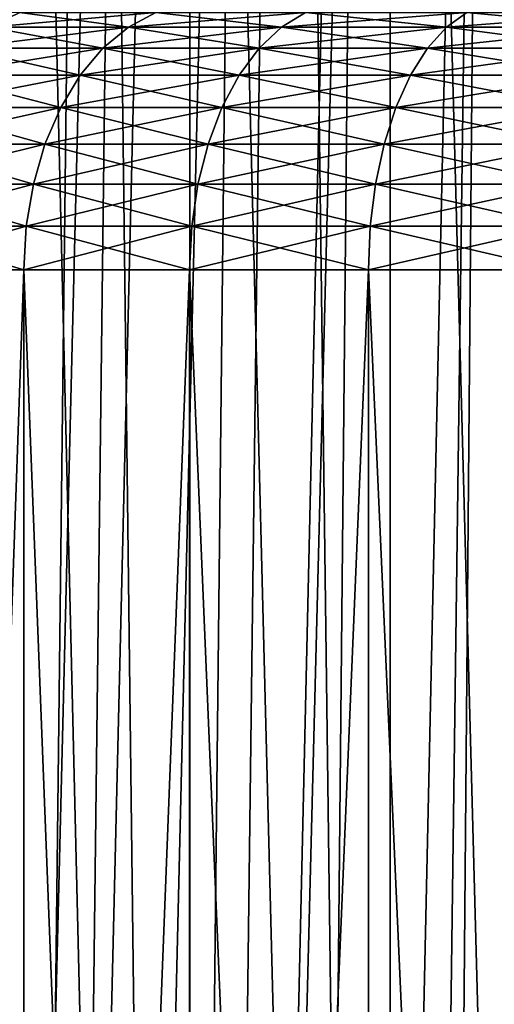
# Model space of a CAD drawing. Units: millimetres. Extents: x -262 to 83, y -8 to 528.
# Drawn here: x -245 to -243, y 312 to 315 of the extents above; entities that cross this region are included whole.
import ezdxf

# ---------------------------------------------------------------- set-up
doc = ezdxf.new("R2010")
doc.units = ezdxf.units.MM
doc.header["$LTSCALE"] = 127.314815
for name, color, linetype in [('107', 7, 'CONTINUOUS'), ('108', 7, 'CONTINUOUS'), ('109', 7, 'CONTINUOUS'), ('110', 7, 'CONTINUOUS'), ('169', 7, 'CONTINUOUS'), ('170', 7, 'CONTINUOUS'), ('173', 7, 'CONTINUOUS'), ('174', 7, 'CONTINUOUS')]:
    doc.layers.add(name, color=color, linetype=linetype)

msp = doc.modelspace()

# ---------------------------------------------------------------- linework, layer by layer
at = {"layer": '107', "color": 9, "linetype": 'Continuous', "true_color": 0xc8c8c8}
for points in [[(-245.6851, 314.515, -5.1188), (-245.1188, 314.515, -5.6851), (-245.6851, 298.495, -5.1188), (-245.6851, 314.515, -5.1188)], [(-245.6851, 298.495, -5.1188), (-245.1188, 314.515, -5.6851), (-245.1188, 298.495, -5.6851), (-245.6851, 298.495, -5.1188)], [(-245.1188, 314.515, -5.6851), (-244.4966, 314.515, -6.189), (-245.1188, 298.495, -5.6851), (-245.1188, 314.515, -5.6851)], [(-245.1188, 298.495, -5.6851), (-244.4966, 314.515, -6.189), (-244.4966, 298.495, -6.189), (-245.1188, 298.495, -5.6851)], [(-244.4966, 314.515, -6.189), (-243.825, 314.515, -6.6251), (-244.4966, 298.495, -6.189), (-244.4966, 314.515, -6.189)], [(-244.4966, 298.495, -6.189), (-243.825, 314.515, -6.6251), (-243.825, 298.495, -6.6251), (-244.4966, 298.495, -6.189)], [(-243.825, 314.515, -6.6251), (-243.1115, 314.515, -6.9886), (-243.825, 298.495, -6.6251), (-243.825, 314.515, -6.6251)], [(-243.825, 298.495, -6.6251), (-243.1115, 314.515, -6.9886), (-243.1115, 298.495, -6.9886), (-243.825, 298.495, -6.6251)]]:
    msp.add_3dface(points, dxfattribs=at)
at = {"layer": '108', "color": 9, "linetype": 'Continuous', "true_color": 0xc8c8c8}
for points in [[(-245.1188, 314.515, 5.6851), (-245.6851, 314.515, 5.1188), (-245.1188, 298.495, 5.6851), (-245.1188, 314.515, 5.6851)], [(-245.1188, 298.495, 5.6851), (-245.6851, 314.515, 5.1188), (-245.6851, 298.495, 5.1188), (-245.1188, 298.495, 5.6851)], [(-244.4966, 314.515, 6.189), (-245.1188, 314.515, 5.6851), (-244.4966, 298.495, 6.189), (-244.4966, 314.515, 6.189)], [(-244.4966, 298.495, 6.189), (-245.1188, 314.515, 5.6851), (-245.1188, 298.495, 5.6851), (-244.4966, 298.495, 6.189)], [(-243.825, 314.515, 6.6251), (-244.4966, 314.515, 6.189), (-243.825, 298.495, 6.6251), (-243.825, 314.515, 6.6251)], [(-243.825, 298.495, 6.6251), (-244.4966, 314.515, 6.189), (-244.4966, 298.495, 6.189), (-243.825, 298.495, 6.6251)], [(-243.1115, 314.515, 6.9886), (-243.825, 314.515, 6.6251), (-243.1115, 298.495, 6.9886), (-243.1115, 314.515, 6.9886)], [(-243.1115, 298.495, 6.9886), (-243.825, 314.515, 6.6251), (-243.825, 298.495, 6.6251), (-243.1115, 298.495, 6.9886)]]:
    msp.add_3dface(points, dxfattribs=at)
at = {"layer": '109', "color": 9, "linetype": 'Continuous', "true_color": 0xc8c8c8}
for points in [[(-245.1347, 315.4808, 4.6233), (-245.5898, 315.4808, 4.0613), (-245.249, 315.4257, 4.7262), (-245.1347, 315.4808, 4.6233)], [(-244.7262, 315.4257, 5.249), (-245.1347, 315.4808, 4.6233), (-245.249, 315.4257, 4.7262), (-244.7262, 315.4257, 5.249)], [(-244.6233, 315.4808, 5.1347), (-245.1347, 315.4808, 4.6233), (-244.7262, 315.4257, 5.249), (-244.6233, 315.4808, 5.1347)], [(-244.1517, 315.4257, 5.7143), (-244.6233, 315.4808, 5.1347), (-244.7262, 315.4257, 5.249), (-244.1517, 315.4257, 5.7143)], [(-244.0613, 315.4808, 5.5898), (-244.6233, 315.4808, 5.1347), (-244.1517, 315.4257, 5.7143), (-244.0613, 315.4808, 5.5898)], [(-243.5316, 315.4257, 6.1169), (-244.0613, 315.4808, 5.5898), (-244.1517, 315.4257, 5.7143), (-243.5316, 315.4257, 6.1169)], [(-243.4547, 315.4808, 5.9837), (-244.0613, 315.4808, 5.5898), (-243.5316, 315.4257, 6.1169), (-243.4547, 315.4808, 5.9837)], [(-242.8729, 315.4257, 6.4526), (-243.4547, 315.4808, 5.9837), (-243.5316, 315.4257, 6.1169), (-242.8729, 315.4257, 6.4526)], [(-242.8103, 315.4808, 6.3121), (-243.4547, 315.4808, 5.9837), (-242.8729, 315.4257, 6.4526), (-242.8103, 315.4808, 6.3121)], [(-244.8218, 315.3462, 5.3551), (-245.249, 315.4257, 4.7262), (-245.3551, 315.3462, 4.8218), (-244.8218, 315.3462, 5.3551)], [(-244.7262, 315.4257, 5.249), (-245.249, 315.4257, 4.7262), (-244.8218, 315.3462, 5.3551), (-244.7262, 315.4257, 5.249)], [(-244.2356, 315.3462, 5.8298), (-244.7262, 315.4257, 5.249), (-244.8218, 315.3462, 5.3551), (-244.2356, 315.3462, 5.8298)], [(-244.1517, 315.4257, 5.7143), (-244.7262, 315.4257, 5.249), (-244.2356, 315.3462, 5.8298), (-244.1517, 315.4257, 5.7143)], [(-243.603, 315.3462, 6.2406), (-244.1517, 315.4257, 5.7143), (-244.2356, 315.3462, 5.8298), (-243.603, 315.3462, 6.2406)], [(-243.5316, 315.4257, 6.1169), (-244.1517, 315.4257, 5.7143), (-243.603, 315.3462, 6.2406), (-243.5316, 315.4257, 6.1169)], [(-242.9309, 315.3462, 6.583), (-243.5316, 315.4257, 6.1169), (-243.603, 315.3462, 6.2406), (-242.9309, 315.3462, 6.583)], [(-242.8729, 315.4257, 6.4526), (-243.5316, 315.4257, 6.1169), (-242.9309, 315.3462, 6.583), (-242.8729, 315.4257, 6.4526)], [(-244.9074, 315.2446, 5.4502), (-245.3551, 315.3462, 4.8218), (-245.4502, 315.2446, 4.9074), (-244.9074, 315.2446, 5.4502)], [(-244.8218, 315.3462, 5.3551), (-245.3551, 315.3462, 4.8218), (-244.9074, 315.2446, 5.4502), (-244.8218, 315.3462, 5.3551)], [(-244.3108, 315.2446, 5.9333), (-244.8218, 315.3462, 5.3551), (-244.9074, 315.2446, 5.4502), (-244.3108, 315.2446, 5.9333)], [(-244.2356, 315.3462, 5.8298), (-244.8218, 315.3462, 5.3551), (-244.3108, 315.2446, 5.9333), (-244.2356, 315.3462, 5.8298)], [(-243.667, 315.2446, 6.3514), (-244.2356, 315.3462, 5.8298), (-244.3108, 315.2446, 5.9333), (-243.667, 315.2446, 6.3514)], [(-243.603, 315.3462, 6.2406), (-244.2356, 315.3462, 5.8298), (-243.667, 315.2446, 6.3514), (-243.603, 315.3462, 6.2406)], [(-242.983, 315.2446, 6.6999), (-243.603, 315.3462, 6.2406), (-243.667, 315.2446, 6.3514), (-242.983, 315.2446, 6.6999)], [(-242.9309, 315.3462, 6.583), (-243.603, 315.3462, 6.2406), (-242.983, 315.2446, 6.6999), (-242.9309, 315.3462, 6.583)], [(-244.9807, 315.1235, 5.5317), (-245.4502, 315.2446, 4.9074), (-245.5317, 315.1235, 4.9807), (-244.9807, 315.1235, 5.5317)], [(-244.9074, 315.2446, 5.4502), (-245.4502, 315.2446, 4.9074), (-244.9807, 315.1235, 5.5317), (-244.9074, 315.2446, 5.4502)], [(-244.3752, 315.1235, 6.022), (-244.9074, 315.2446, 5.4502), (-244.9807, 315.1235, 5.5317), (-244.3752, 315.1235, 6.022)], [(-244.3108, 315.2446, 5.9333), (-244.9074, 315.2446, 5.4502), (-244.3752, 315.1235, 6.022), (-244.3108, 315.2446, 5.9333)], [(-243.7218, 315.1235, 6.4463), (-244.3108, 315.2446, 5.9333), (-244.3752, 315.1235, 6.022), (-243.7218, 315.1235, 6.4463)], [(-243.667, 315.2446, 6.3514), (-244.3108, 315.2446, 5.9333), (-243.7218, 315.1235, 6.4463), (-243.667, 315.2446, 6.3514)], [(-243.0276, 315.1235, 6.8001), (-243.667, 315.2446, 6.3514), (-243.7218, 315.1235, 6.4463), (-243.0276, 315.1235, 6.8001)], [(-242.983, 315.2446, 6.6999), (-243.667, 315.2446, 6.3514), (-243.0276, 315.1235, 6.8001), (-242.983, 315.2446, 6.6999)], [(-245.0399, 314.9861, 5.5974), (-245.5317, 315.1235, 4.9807), (-245.5974, 314.9861, 5.0399), (-245.0399, 314.9861, 5.5974)], [(-244.9807, 315.1235, 5.5317), (-245.5317, 315.1235, 4.9807), (-245.0399, 314.9861, 5.5974), (-244.9807, 315.1235, 5.5317)], [(-244.4272, 314.9861, 6.0936), (-244.9807, 315.1235, 5.5317), (-245.0399, 314.9861, 5.5974), (-244.4272, 314.9861, 6.0936)], [(-244.3752, 315.1235, 6.022), (-244.9807, 315.1235, 5.5317), (-244.4272, 314.9861, 6.0936), (-244.3752, 315.1235, 6.022)], [(-243.766, 314.9861, 6.523), (-244.3752, 315.1235, 6.022), (-244.4272, 314.9861, 6.0936), (-243.766, 314.9861, 6.523)], [(-243.7218, 315.1235, 6.4463), (-244.3752, 315.1235, 6.022), (-243.766, 314.9861, 6.523), (-243.7218, 315.1235, 6.4463)], [(-243.0636, 314.9861, 6.8809), (-243.7218, 315.1235, 6.4463), (-243.766, 314.9861, 6.523), (-243.0636, 314.9861, 6.8809)], [(-243.0276, 315.1235, 6.8001), (-243.7218, 315.1235, 6.4463), (-243.0636, 314.9861, 6.8809), (-243.0276, 315.1235, 6.8001)], [(-245.0834, 314.8362, 5.6457), (-245.5974, 314.9861, 5.0399), (-245.6457, 314.8362, 5.0834), (-245.0834, 314.8362, 5.6457)], [(-245.0399, 314.9861, 5.5974), (-245.5974, 314.9861, 5.0399), (-245.0834, 314.8362, 5.6457), (-245.0399, 314.9861, 5.5974)], [(-244.4654, 314.8362, 6.1461), (-245.0399, 314.9861, 5.5974), (-245.0834, 314.8362, 5.6457), (-244.4654, 314.8362, 6.1461)], [(-244.4272, 314.9861, 6.0936), (-245.0399, 314.9861, 5.5974), (-244.4654, 314.8362, 6.1461), (-244.4272, 314.9861, 6.0936)], [(-243.7985, 314.8362, 6.5792), (-244.4272, 314.9861, 6.0936), (-244.4654, 314.8362, 6.1461), (-243.7985, 314.8362, 6.5792)], [(-243.766, 314.9861, 6.523), (-244.4272, 314.9861, 6.0936), (-243.7985, 314.8362, 6.5792), (-243.766, 314.9861, 6.523)], [(-243.09, 314.8362, 6.9402), (-243.766, 314.9861, 6.523), (-243.7985, 314.8362, 6.5792), (-243.09, 314.8362, 6.9402)], [(-243.0636, 314.9861, 6.8809), (-243.766, 314.9861, 6.523), (-243.09, 314.8362, 6.9402), (-243.0636, 314.9861, 6.8809)], [(-245.1099, 314.6777, 5.6752), (-245.6457, 314.8362, 5.0834), (-245.6752, 314.6777, 5.1099), (-245.1099, 314.6777, 5.6752)], [(-245.0834, 314.8362, 5.6457), (-245.6457, 314.8362, 5.0834), (-245.1099, 314.6777, 5.6752), (-245.0834, 314.8362, 5.6457)], [(-244.4887, 314.6777, 6.1782), (-245.0834, 314.8362, 5.6457), (-245.1099, 314.6777, 5.6752), (-244.4887, 314.6777, 6.1782)], [(-244.4654, 314.8362, 6.1461), (-245.0834, 314.8362, 5.6457), (-244.4887, 314.6777, 6.1782), (-244.4654, 314.8362, 6.1461)], [(-243.8183, 314.6777, 6.6136), (-244.4654, 314.8362, 6.1461), (-244.4887, 314.6777, 6.1782), (-243.8183, 314.6777, 6.6136)], [(-243.7985, 314.8362, 6.5792), (-244.4654, 314.8362, 6.1461), (-243.8183, 314.6777, 6.6136), (-243.7985, 314.8362, 6.5792)], [(-243.1061, 314.6777, 6.9765), (-243.7985, 314.8362, 6.5792), (-243.8183, 314.6777, 6.6136), (-243.1061, 314.6777, 6.9765)], [(-243.09, 314.8362, 6.9402), (-243.7985, 314.8362, 6.5792), (-243.1061, 314.6777, 6.9765), (-243.09, 314.8362, 6.9402)], [(-245.6851, 314.515, 5.1188), (-245.1188, 314.515, 5.6851), (-245.6752, 314.6777, 5.1099), (-245.6851, 314.515, 5.1188)], [(-245.1188, 314.515, 5.6851), (-245.1099, 314.6777, 5.6752), (-245.6752, 314.6777, 5.1099), (-245.1188, 314.515, 5.6851)], [(-245.1188, 314.515, 5.6851), (-244.4966, 314.515, 6.189), (-245.1099, 314.6777, 5.6752), (-245.1188, 314.515, 5.6851)], [(-244.4966, 314.515, 6.189), (-244.4887, 314.6777, 6.1782), (-245.1099, 314.6777, 5.6752), (-244.4966, 314.515, 6.189)], [(-244.4966, 314.515, 6.189), (-243.825, 314.515, 6.6251), (-244.4887, 314.6777, 6.1782), (-244.4966, 314.515, 6.189)], [(-243.825, 314.515, 6.6251), (-243.8183, 314.6777, 6.6136), (-244.4887, 314.6777, 6.1782), (-243.825, 314.515, 6.6251)], [(-243.825, 314.515, 6.6251), (-243.1115, 314.515, 6.9886), (-243.8183, 314.6777, 6.6136), (-243.825, 314.515, 6.6251)], [(-243.1115, 314.515, 6.9886), (-243.1061, 314.6777, 6.9765), (-243.8183, 314.6777, 6.6136), (-243.1115, 314.515, 6.9886)]]:
    msp.add_3dface(points, dxfattribs=at)
at = {"layer": '110', "color": 9, "linetype": 'Continuous', "true_color": 0xc8c8c8}
for points in [[(-245.1347, 315.4808, -4.6233), (-244.6233, 315.4808, -5.1347), (-245.249, 315.4257, -4.7262), (-245.1347, 315.4808, -4.6233)], [(-245.249, 315.4257, -4.7262), (-244.6233, 315.4808, -5.1347), (-244.7262, 315.4257, -5.249), (-245.249, 315.4257, -4.7262)], [(-244.6233, 315.4808, -5.1347), (-244.0613, 315.4808, -5.5898), (-244.7262, 315.4257, -5.249), (-244.6233, 315.4808, -5.1347)], [(-244.7262, 315.4257, -5.249), (-244.0613, 315.4808, -5.5898), (-244.1517, 315.4257, -5.7143), (-244.7262, 315.4257, -5.249)], [(-244.0613, 315.4808, -5.5898), (-243.4547, 315.4808, -5.9837), (-244.1517, 315.4257, -5.7143), (-244.0613, 315.4808, -5.5898)], [(-244.1517, 315.4257, -5.7143), (-243.4547, 315.4808, -5.9837), (-243.5316, 315.4257, -6.1169), (-244.1517, 315.4257, -5.7143)], [(-243.4547, 315.4808, -5.9837), (-242.8103, 315.4808, -6.3121), (-243.5316, 315.4257, -6.1169), (-243.4547, 315.4808, -5.9837)], [(-243.5316, 315.4257, -6.1169), (-242.8103, 315.4808, -6.3121), (-242.8729, 315.4257, -6.4526), (-243.5316, 315.4257, -6.1169)], [(-245.249, 315.4257, -4.7262), (-244.7262, 315.4257, -5.249), (-245.3551, 315.3462, -4.8218), (-245.249, 315.4257, -4.7262)], [(-245.3551, 315.3462, -4.8218), (-244.7262, 315.4257, -5.249), (-244.8218, 315.3462, -5.3551), (-245.3551, 315.3462, -4.8218)], [(-244.7262, 315.4257, -5.249), (-244.1517, 315.4257, -5.7143), (-244.8218, 315.3462, -5.3551), (-244.7262, 315.4257, -5.249)], [(-244.8218, 315.3462, -5.3551), (-244.1517, 315.4257, -5.7143), (-244.2356, 315.3462, -5.8298), (-244.8218, 315.3462, -5.3551)], [(-244.1517, 315.4257, -5.7143), (-243.5316, 315.4257, -6.1169), (-244.2356, 315.3462, -5.8298), (-244.1517, 315.4257, -5.7143)], [(-244.2356, 315.3462, -5.8298), (-243.5316, 315.4257, -6.1169), (-243.603, 315.3462, -6.2406), (-244.2356, 315.3462, -5.8298)], [(-243.5316, 315.4257, -6.1169), (-242.8729, 315.4257, -6.4526), (-243.603, 315.3462, -6.2406), (-243.5316, 315.4257, -6.1169)], [(-243.603, 315.3462, -6.2406), (-242.8729, 315.4257, -6.4526), (-242.9309, 315.3462, -6.583), (-243.603, 315.3462, -6.2406)], [(-245.3551, 315.3462, -4.8218), (-244.8218, 315.3462, -5.3551), (-245.4502, 315.2446, -4.9074), (-245.3551, 315.3462, -4.8218)], [(-245.4502, 315.2446, -4.9074), (-244.8218, 315.3462, -5.3551), (-244.9074, 315.2446, -5.4502), (-245.4502, 315.2446, -4.9074)], [(-244.8218, 315.3462, -5.3551), (-244.2356, 315.3462, -5.8298), (-244.9074, 315.2446, -5.4502), (-244.8218, 315.3462, -5.3551)], [(-244.9074, 315.2446, -5.4502), (-244.2356, 315.3462, -5.8298), (-244.3108, 315.2446, -5.9333), (-244.9074, 315.2446, -5.4502)], [(-244.2356, 315.3462, -5.8298), (-243.603, 315.3462, -6.2406), (-244.3108, 315.2446, -5.9333), (-244.2356, 315.3462, -5.8298)], [(-244.3108, 315.2446, -5.9333), (-243.603, 315.3462, -6.2406), (-243.667, 315.2446, -6.3514), (-244.3108, 315.2446, -5.9333)], [(-243.603, 315.3462, -6.2406), (-242.9309, 315.3462, -6.583), (-243.667, 315.2446, -6.3514), (-243.603, 315.3462, -6.2406)], [(-243.667, 315.2446, -6.3514), (-242.9309, 315.3462, -6.583), (-242.983, 315.2446, -6.6999), (-243.667, 315.2446, -6.3514)], [(-245.4502, 315.2446, -4.9074), (-244.9074, 315.2446, -5.4502), (-245.5317, 315.1235, -4.9807), (-245.4502, 315.2446, -4.9074)], [(-245.5317, 315.1235, -4.9807), (-244.9074, 315.2446, -5.4502), (-244.9807, 315.1235, -5.5317), (-245.5317, 315.1235, -4.9807)], [(-244.9074, 315.2446, -5.4502), (-244.3108, 315.2446, -5.9333), (-244.9807, 315.1235, -5.5317), (-244.9074, 315.2446, -5.4502)], [(-244.9807, 315.1235, -5.5317), (-244.3108, 315.2446, -5.9333), (-244.3752, 315.1235, -6.022), (-244.9807, 315.1235, -5.5317)], [(-244.3108, 315.2446, -5.9333), (-243.667, 315.2446, -6.3514), (-244.3752, 315.1235, -6.022), (-244.3108, 315.2446, -5.9333)], [(-244.3752, 315.1235, -6.022), (-243.667, 315.2446, -6.3514), (-243.7218, 315.1235, -6.4463), (-244.3752, 315.1235, -6.022)], [(-243.667, 315.2446, -6.3514), (-242.983, 315.2446, -6.6999), (-243.7218, 315.1235, -6.4463), (-243.667, 315.2446, -6.3514)], [(-243.7218, 315.1235, -6.4463), (-242.983, 315.2446, -6.6999), (-243.0276, 315.1235, -6.8001), (-243.7218, 315.1235, -6.4463)], [(-245.5317, 315.1235, -4.9807), (-244.9807, 315.1235, -5.5317), (-245.5974, 314.9861, -5.0399), (-245.5317, 315.1235, -4.9807)], [(-245.5974, 314.9861, -5.0399), (-244.9807, 315.1235, -5.5317), (-245.0399, 314.9861, -5.5974), (-245.5974, 314.9861, -5.0399)], [(-244.9807, 315.1235, -5.5317), (-244.3752, 315.1235, -6.022), (-245.0399, 314.9861, -5.5974), (-244.9807, 315.1235, -5.5317)], [(-245.0399, 314.9861, -5.5974), (-244.3752, 315.1235, -6.022), (-244.4272, 314.9861, -6.0936), (-245.0399, 314.9861, -5.5974)], [(-244.3752, 315.1235, -6.022), (-243.7218, 315.1235, -6.4463), (-244.4272, 314.9861, -6.0936), (-244.3752, 315.1235, -6.022)], [(-244.4272, 314.9861, -6.0936), (-243.7218, 315.1235, -6.4463), (-243.766, 314.9861, -6.523), (-244.4272, 314.9861, -6.0936)], [(-243.7218, 315.1235, -6.4463), (-243.0276, 315.1235, -6.8001), (-243.766, 314.9861, -6.523), (-243.7218, 315.1235, -6.4463)], [(-243.766, 314.9861, -6.523), (-243.0276, 315.1235, -6.8001), (-243.0636, 314.9861, -6.8809), (-243.766, 314.9861, -6.523)], [(-245.5974, 314.9861, -5.0399), (-245.0399, 314.9861, -5.5974), (-245.6457, 314.8362, -5.0834), (-245.5974, 314.9861, -5.0399)], [(-245.6457, 314.8362, -5.0834), (-245.0399, 314.9861, -5.5974), (-245.0834, 314.8362, -5.6457), (-245.6457, 314.8362, -5.0834)], [(-245.0399, 314.9861, -5.5974), (-244.4272, 314.9861, -6.0936), (-245.0834, 314.8362, -5.6457), (-245.0399, 314.9861, -5.5974)], [(-245.0834, 314.8362, -5.6457), (-244.4272, 314.9861, -6.0936), (-244.4654, 314.8362, -6.1461), (-245.0834, 314.8362, -5.6457)], [(-244.4272, 314.9861, -6.0936), (-243.766, 314.9861, -6.523), (-244.4654, 314.8362, -6.1461), (-244.4272, 314.9861, -6.0936)], [(-244.4654, 314.8362, -6.1461), (-243.766, 314.9861, -6.523), (-243.7985, 314.8362, -6.5792), (-244.4654, 314.8362, -6.1461)], [(-243.766, 314.9861, -6.523), (-243.0636, 314.9861, -6.8809), (-243.7985, 314.8362, -6.5792), (-243.766, 314.9861, -6.523)], [(-243.7985, 314.8362, -6.5792), (-243.0636, 314.9861, -6.8809), (-243.09, 314.8362, -6.9402), (-243.7985, 314.8362, -6.5792)], [(-245.6457, 314.8362, -5.0834), (-245.0834, 314.8362, -5.6457), (-245.6752, 314.6777, -5.1099), (-245.6457, 314.8362, -5.0834)], [(-245.6752, 314.6777, -5.1099), (-245.0834, 314.8362, -5.6457), (-245.1099, 314.6777, -5.6752), (-245.6752, 314.6777, -5.1099)], [(-245.0834, 314.8362, -5.6457), (-244.4654, 314.8362, -6.1461), (-245.1099, 314.6777, -5.6752), (-245.0834, 314.8362, -5.6457)], [(-245.1099, 314.6777, -5.6752), (-244.4654, 314.8362, -6.1461), (-244.4887, 314.6777, -6.1782), (-245.1099, 314.6777, -5.6752)], [(-244.4654, 314.8362, -6.1461), (-243.7985, 314.8362, -6.5792), (-244.4887, 314.6777, -6.1782), (-244.4654, 314.8362, -6.1461)], [(-244.4887, 314.6777, -6.1782), (-243.7985, 314.8362, -6.5792), (-243.8183, 314.6777, -6.6136), (-244.4887, 314.6777, -6.1782)], [(-243.7985, 314.8362, -6.5792), (-243.09, 314.8362, -6.9402), (-243.8183, 314.6777, -6.6136), (-243.7985, 314.8362, -6.5792)], [(-243.8183, 314.6777, -6.6136), (-243.09, 314.8362, -6.9402), (-243.1061, 314.6777, -6.9765), (-243.8183, 314.6777, -6.6136)], [(-245.1188, 314.515, -5.6851), (-245.6851, 314.515, -5.1188), (-245.1099, 314.6777, -5.6752), (-245.1188, 314.515, -5.6851)], [(-245.6851, 314.515, -5.1188), (-245.6752, 314.6777, -5.1099), (-245.1099, 314.6777, -5.6752), (-245.6851, 314.515, -5.1188)], [(-244.4966, 314.515, -6.189), (-245.1188, 314.515, -5.6851), (-244.4887, 314.6777, -6.1782), (-244.4966, 314.515, -6.189)], [(-245.1188, 314.515, -5.6851), (-245.1099, 314.6777, -5.6752), (-244.4887, 314.6777, -6.1782), (-245.1188, 314.515, -5.6851)], [(-243.825, 314.515, -6.6251), (-244.4966, 314.515, -6.189), (-243.8183, 314.6777, -6.6136), (-243.825, 314.515, -6.6251)], [(-244.4966, 314.515, -6.189), (-244.4887, 314.6777, -6.1782), (-243.8183, 314.6777, -6.6136), (-244.4966, 314.515, -6.189)], [(-243.1115, 314.515, -6.9886), (-243.825, 314.515, -6.6251), (-243.1061, 314.6777, -6.9765), (-243.1115, 314.515, -6.9886)], [(-243.825, 314.515, -6.6251), (-243.8183, 314.6777, -6.6136), (-243.1061, 314.6777, -6.9765), (-243.825, 314.515, -6.6251)]]:
    msp.add_3dface(points, dxfattribs=at)
at = {"layer": '169', "color": 253, "linetype": 'Continuous', "true_color": 0xaaaaaa}
for points in [[(-245.6573, 285.0922, 10.1569), (-245.1822, 285.0922, 10.4073), (-244.7198, 323.0656, 9.1551), (-245.6573, 285.0922, 10.1569)], [(-245.15, 323.0656, 8.9201), (-245.6573, 285.0922, 10.1569), (-244.7198, 323.0656, 9.1551), (-245.15, 323.0656, 8.9201)], [(-245.1822, 285.0922, 10.4073), (-244.696, 285.0922, 10.6355), (-244.2788, 323.0656, 9.3693), (-245.1822, 285.0922, 10.4073)], [(-244.7198, 323.0656, 9.1551), (-245.1822, 285.0922, 10.4073), (-244.2788, 323.0656, 9.3693), (-244.7198, 323.0656, 9.1551)], [(-244.696, 285.0922, 10.6355), (-244.1998, 285.0922, 10.8411), (-243.8282, 323.0656, 9.5623), (-244.696, 285.0922, 10.6355)], [(-244.2788, 323.0656, 9.3693), (-244.696, 285.0922, 10.6355), (-243.8282, 323.0656, 9.5623), (-244.2788, 323.0656, 9.3693)], [(-244.1998, 285.0922, 10.8411), (-243.6947, 285.0922, 11.0235), (-243.3688, 323.0656, 9.7336), (-244.1998, 285.0922, 10.8411)], [(-243.8282, 323.0656, 9.5623), (-244.1998, 285.0922, 10.8411), (-243.3688, 323.0656, 9.7336), (-243.8282, 323.0656, 9.5623)], [(-243.6947, 285.0922, 11.0235), (-243.1816, 285.0922, 11.1823), (-242.9019, 323.0656, 9.8829), (-243.6947, 285.0922, 11.0235)], [(-243.3688, 323.0656, 9.7336), (-243.6947, 285.0922, 11.0235), (-242.9019, 323.0656, 9.8829), (-243.3688, 323.0656, 9.7336)]]:
    msp.add_3dface(points, dxfattribs=at)
at = {"layer": '170', "color": 253, "linetype": 'Continuous', "true_color": 0xaaaaaa}
for points in [[(-244.4962, 294.5, 7.2135), (-245.2029, 294.5, 6.7216), (-244.4962, 324, 7.2135), (-244.4962, 294.5, 7.2135)], [(-244.4962, 324, 7.2135), (-245.2029, 294.5, 6.7216), (-244.8558, 324, 6.9765), (-244.4962, 324, 7.2135)], [(-244.8558, 324, 6.9765), (-245.2029, 294.5, 6.7216), (-245.2029, 324, 6.7216), (-244.8558, 324, 6.9765)], [(-243.7433, 294.5, 7.6313), (-244.4962, 294.5, 7.2135), (-243.7434, 324, 7.6313), (-243.7433, 294.5, 7.6313)], [(-243.7434, 324, 7.6313), (-244.4962, 294.5, 7.2135), (-244.1251, 324, 7.4319), (-243.7434, 324, 7.6313)], [(-244.1251, 324, 7.4319), (-244.4962, 294.5, 7.2135), (-244.4962, 324, 7.2135), (-244.1251, 324, 7.4319)], [(-243.352, 324, 7.8111), (-243.7433, 294.5, 7.6313), (-243.7434, 324, 7.6313), (-243.352, 324, 7.8111)], [(-242.9521, 294.5, 7.9709), (-243.7433, 294.5, 7.6313), (-242.9521, 324, 7.9709), (-242.9521, 294.5, 7.9709)], [(-242.9521, 324, 7.9709), (-243.7433, 294.5, 7.6313), (-243.352, 324, 7.8111), (-242.9521, 324, 7.9709)]]:
    msp.add_3dface(points, dxfattribs=at)
at = {"layer": '173', "color": 253, "linetype": 'Continuous', "true_color": 0xaaaaaa}
for points in [[(-245.1822, 285.0922, -10.4073), (-245.6573, 285.0922, -10.1569), (-244.7198, 323.0656, -9.1551), (-245.1822, 285.0922, -10.4073)], [(-244.7198, 323.0656, -9.1551), (-245.6573, 285.0922, -10.1569), (-245.15, 323.0656, -8.9201), (-244.7198, 323.0656, -9.1551)], [(-244.696, 285.0922, -10.6355), (-245.1822, 285.0922, -10.4073), (-244.2788, 323.0656, -9.3693), (-244.696, 285.0922, -10.6355)], [(-244.2788, 323.0656, -9.3693), (-245.1822, 285.0922, -10.4073), (-244.7198, 323.0656, -9.1551), (-244.2788, 323.0656, -9.3693)], [(-244.1998, 285.0922, -10.8411), (-244.696, 285.0922, -10.6355), (-243.8282, 323.0656, -9.5623), (-244.1998, 285.0922, -10.8411)], [(-243.8282, 323.0656, -9.5623), (-244.696, 285.0922, -10.6355), (-244.2788, 323.0656, -9.3693), (-243.8282, 323.0656, -9.5623)], [(-243.6947, 285.0922, -11.0235), (-244.1998, 285.0922, -10.8411), (-243.3688, 323.0656, -9.7336), (-243.6947, 285.0922, -11.0235)], [(-243.3688, 323.0656, -9.7336), (-244.1998, 285.0922, -10.8411), (-243.8282, 323.0656, -9.5623), (-243.3688, 323.0656, -9.7336)], [(-243.1816, 285.0922, -11.1823), (-243.6947, 285.0922, -11.0235), (-242.9019, 323.0656, -9.8829), (-243.1816, 285.0922, -11.1823)], [(-242.9019, 323.0656, -9.8829), (-243.6947, 285.0922, -11.0235), (-243.3688, 323.0656, -9.7336), (-242.9019, 323.0656, -9.8829)]]:
    msp.add_3dface(points, dxfattribs=at)
at = {"layer": '174', "color": 253, "linetype": 'Continuous', "true_color": 0xaaaaaa}
for points in [[(-245.2029, 294.5, -6.7216), (-244.4962, 294.5, -7.2135), (-245.2029, 324, -6.7216), (-245.2029, 294.5, -6.7216)], [(-245.2029, 324, -6.7216), (-244.4962, 294.5, -7.2135), (-244.8558, 324, -6.9765), (-245.2029, 324, -6.7216)], [(-244.8558, 324, -6.9765), (-244.4962, 294.5, -7.2135), (-244.4962, 324, -7.2135), (-244.8558, 324, -6.9765)], [(-244.4962, 294.5, -7.2135), (-243.7433, 294.5, -7.6313), (-244.4962, 324, -7.2135), (-244.4962, 294.5, -7.2135)], [(-244.4962, 324, -7.2135), (-243.7433, 294.5, -7.6313), (-244.1251, 324, -7.4319), (-244.4962, 324, -7.2135)], [(-244.1251, 324, -7.4319), (-243.7433, 294.5, -7.6313), (-243.7434, 324, -7.6313), (-244.1251, 324, -7.4319)], [(-243.7433, 294.5, -7.6313), (-242.9521, 294.5, -7.9709), (-243.7434, 324, -7.6313), (-243.7433, 294.5, -7.6313)], [(-243.7434, 324, -7.6313), (-242.9521, 294.5, -7.9709), (-243.352, 324, -7.8111), (-243.7434, 324, -7.6313)]]:
    msp.add_3dface(points, dxfattribs=at)

doc.saveas('drawing.dxf')
